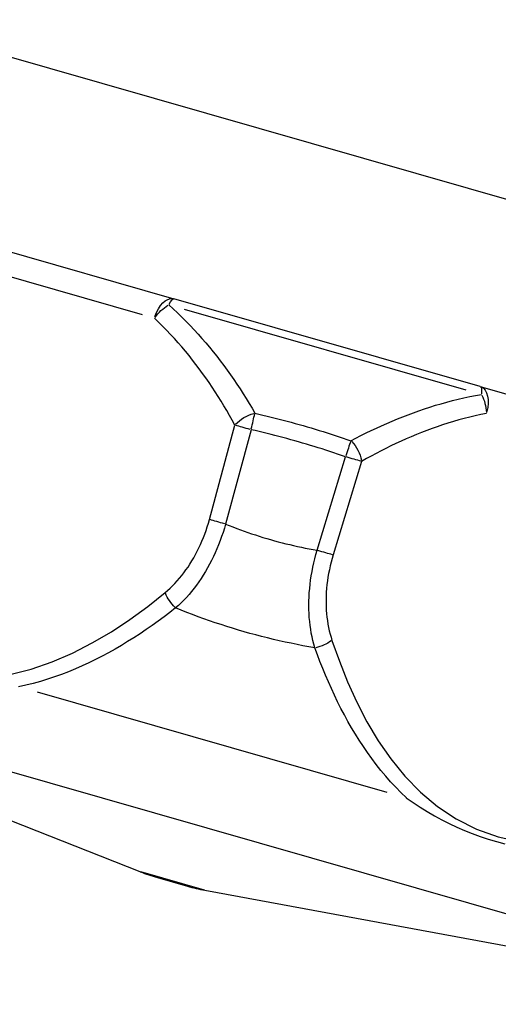
# Model space of a CAD drawing. Extents: x -64273 to 46404, y -23369 to 17995.
# Drawn here: x -51718 to -51697, y 17241 to 17283 of the extents above; entities that cross this region are included whole.
import ezdxf

# ---------------------------------------------------------------- set-up
doc = ezdxf.new("R2010")
doc.units = 0
doc.header["$MEASUREMENT"] = 0
doc.layers.add('DRIVE', color=6, linetype='CONTINUOUS')

msp = doc.modelspace()

# ---------------------------------------------------------------- linework, layer by layer
at = {"layer": 'DRIVE'}
for p, q in [((-51681.067, 17270.468, -0.002), (-51723.792, 17282.718, -0.002)), ((-51723.042, 17274.18, -0.002), (-51711.181, 17270.779, -0.002)), ((-51712.533, 17270.091, -0.002), (-51722.88, 17273.057, -0.002)), ((-51711.404, 17270.519, -0.002), (-51711.216, 17270.347, -0.002)), ((-51698.088, 17267.026, -0.002), (-51711.181, 17270.779, -0.002)), ((-51711.216, 17270.347, -0.002), (-51711.03, 17270.173, -0.002)), ((-51711.03, 17270.173, -0.002), (-51710.848, 17269.997, -0.002)), ((-51710.848, 17269.997, -0.002), (-51710.669, 17269.818, -0.002)), ((-51710.743, 17270.329, -0.002), (-51698.697, 17266.875, -0.002)), ((-51711.839, 17269.775, -0.002), (-51712.016, 17269.942, -0.002)), ((-51711.665, 17269.604, -0.002), (-51711.839, 17269.775, -0.002)), ((-51711.494, 17269.431, -0.002), (-51711.665, 17269.604, -0.002)), ((-51710.669, 17269.818, -0.002), (-51710.493, 17269.637, -0.002)), ((-51710.493, 17269.637, -0.002), (-51710.321, 17269.454, -0.002)), ((-51711.327, 17269.255, -0.002), (-51711.494, 17269.431, -0.002)), ((-51711.162, 17269.078, -0.002), (-51711.327, 17269.255, -0.002)), ((-51710.321, 17269.454, -0.002), (-51710.152, 17269.269, -0.002)), ((-51710.152, 17269.269, -0.002), (-51709.986, 17269.082, -0.002)), ((-51711.001, 17268.898, -0.002), (-51711.162, 17269.078, -0.002)), ((-51710.843, 17268.716, -0.002), (-51711.001, 17268.898, -0.002)), ((-51709.986, 17269.082, -0.002), (-51709.823, 17268.893, -0.002)), ((-51709.823, 17268.893, -0.002), (-51709.664, 17268.703, -0.002)), ((-51710.688, 17268.532, -0.002), (-51710.843, 17268.716, -0.002)), ((-51710.535, 17268.346, -0.002), (-51710.688, 17268.532, -0.002)), ((-51710.386, 17268.158, -0.002), (-51710.535, 17268.346, -0.002)), ((-51709.664, 17268.703, -0.002), (-51709.507, 17268.511, -0.002)), ((-51709.507, 17268.511, -0.002), (-51709.354, 17268.317, -0.002)), ((-51709.354, 17268.317, -0.002), (-51709.203, 17268.121, -0.002)), ((-51710.24, 17267.969, -0.002), (-51710.386, 17268.158, -0.002)), ((-51710.097, 17267.778, -0.002), (-51710.24, 17267.969, -0.002)), ((-51709.203, 17268.121, -0.002), (-51709.055, 17267.925, -0.002)), ((-51709.055, 17267.925, -0.002), (-51708.91, 17267.726, -0.002)), ((-51709.956, 17267.586, -0.002), (-51710.097, 17267.778, -0.002)), ((-51709.818, 17267.392, -0.002), (-51709.956, 17267.586, -0.002)), ((-51708.91, 17267.726, -0.002), (-51708.768, 17267.526, -0.002)), ((-51708.768, 17267.526, -0.002), (-51708.628, 17267.325, -0.002)), ((-51709.682, 17267.196, -0.002), (-51709.818, 17267.392, -0.002)), ((-51709.55, 17266.999, -0.002), (-51709.682, 17267.196, -0.002)), ((-51708.628, 17267.325, -0.002), (-51708.491, 17267.122, -0.002)), ((-51708.491, 17267.122, -0.002), (-51708.356, 17266.918, -0.002)), ((-51709.419, 17266.8, -0.002), (-51709.55, 17266.999, -0.002)), ((-51709.292, 17266.6, -0.002), (-51709.419, 17266.8, -0.002)), ((-51708.356, 17266.918, -0.002), (-51708.224, 17266.713, -0.002)), ((-51708.224, 17266.713, -0.002), (-51708.095, 17266.507, -0.002)), ((-51698.537, 17266.591, -0.002), (-51698.287, 17266.64, -0.002)), ((-51698.287, 17266.64, -0.002), (-51698.036, 17266.686, -0.002)), ((-51698.088, 17267.026, -0.002), (-51686.226, 17263.625, -0.002)), ((-51709.166, 17266.399, -0.002), (-51709.292, 17266.6, -0.002)), ((-51709.043, 17266.197, -0.002), (-51709.166, 17266.399, -0.002)), ((-51708.095, 17266.507, -0.002), (-51707.968, 17266.299, -0.002)), ((-51707.968, 17266.299, -0.002), (-51707.844, 17266.091, -0.002)), ((-51700.237, 17266.145, -0.002), (-51699.999, 17266.219, -0.002)), ((-51699.999, 17266.219, -0.002), (-51699.76, 17266.29, -0.002)), ((-51699.76, 17266.29, -0.002), (-51699.519, 17266.357, -0.002)), ((-51699.519, 17266.357, -0.002), (-51699.276, 17266.421, -0.002)), ((-51699.276, 17266.421, -0.002), (-51699.031, 17266.481, -0.002)), ((-51699.031, 17266.481, -0.002), (-51698.785, 17266.538, -0.002)), ((-51698.785, 17266.538, -0.002), (-51698.537, 17266.591, -0.002)), ((-51708.923, 17265.993, -0.002), (-51709.043, 17266.197, -0.002)), ((-51708.805, 17265.788, -0.002), (-51708.923, 17265.993, -0.002)), ((-51708.689, 17265.582, -0.002), (-51708.805, 17265.788, -0.002)), ((-51707.844, 17266.091, -0.002), (-51707.722, 17265.881, -0.002)), ((-51707.722, 17265.881, -0.002), (-51707.548, 17265.841, -0.002)), ((-51707.548, 17265.841, -0.002), (-51707.375, 17265.801, -0.002)), ((-51707.375, 17265.801, -0.002), (-51707.201, 17265.759, -0.002)), ((-51701.403, 17265.731, -0.002), (-51701.173, 17265.819, -0.002)), ((-51701.173, 17265.819, -0.002), (-51700.941, 17265.905, -0.002)), ((-51700.941, 17265.905, -0.002), (-51700.708, 17265.988, -0.002)), ((-51700.708, 17265.988, -0.002), (-51700.474, 17266.068, -0.002)), ((-51700.474, 17266.068, -0.002), (-51700.237, 17266.145, -0.002)), ((-51698.062, 17265.824, -0.002), (-51698.3, 17265.772, -0.002)), ((-51697.823, 17265.873, -0.002), (-51698.062, 17265.824, -0.002)), ((-51709.667, 17261.337, -0.002), (-51708.575, 17265.375, -0.002)), ((-51708.575, 17265.375, -0.002), (-51708.689, 17265.582, -0.002)), ((-51707.201, 17265.759, -0.002), (-51707.028, 17265.717, -0.002)), ((-51707.028, 17265.717, -0.002), (-51706.856, 17265.674, -0.002)), ((-51706.856, 17265.674, -0.002), (-51706.683, 17265.63, -0.002)), ((-51706.683, 17265.63, -0.002), (-51706.511, 17265.585, -0.002)), ((-51706.511, 17265.585, -0.002), (-51706.339, 17265.54, -0.002)), ((-51706.339, 17265.54, -0.002), (-51706.167, 17265.493, -0.002)), ((-51706.167, 17265.493, -0.002), (-51705.995, 17265.446, -0.002)), ((-51705.995, 17265.446, -0.002), (-51705.824, 17265.398, -0.002)), ((-51705.824, 17265.398, -0.002), (-51705.653, 17265.35, -0.002)), ((-51702.307, 17265.349, -0.002), (-51702.083, 17265.448, -0.002)), ((-51702.083, 17265.448, -0.002), (-51701.858, 17265.545, -0.002)), ((-51701.858, 17265.545, -0.002), (-51701.631, 17265.639, -0.002)), ((-51701.631, 17265.639, -0.002), (-51701.403, 17265.731, -0.002)), ((-51699.696, 17265.381, -0.002), (-51699.923, 17265.304, -0.002)), ((-51699.467, 17265.455, -0.002), (-51699.696, 17265.381, -0.002)), ((-51699.237, 17265.525, -0.002), (-51699.467, 17265.455, -0.002)), ((-51699.005, 17265.592, -0.002), (-51699.237, 17265.525, -0.002)), ((-51698.771, 17265.656, -0.002), (-51699.005, 17265.592, -0.002)), ((-51698.536, 17265.715, -0.002), (-51698.771, 17265.656, -0.002)), ((-51698.3, 17265.772, -0.002), (-51698.536, 17265.715, -0.002)), ((-51707.882, 17265.176, -0.002), (-51708.975, 17261.139, -0.002)), ((-51707.712, 17265.137, -0.002), (-51707.882, 17265.176, -0.002)), ((-51707.542, 17265.097, -0.002), (-51707.712, 17265.137, -0.002)), ((-51707.372, 17265.056, -0.002), (-51707.542, 17265.097, -0.002)), ((-51707.202, 17265.015, -0.002), (-51707.372, 17265.056, -0.002)), ((-51707.032, 17264.973, -0.002), (-51707.202, 17265.015, -0.002)), ((-51706.863, 17264.93, -0.002), (-51707.032, 17264.973, -0.002)), ((-51705.653, 17265.35, -0.002), (-51705.482, 17265.3, -0.002)), ((-51705.482, 17265.3, -0.002), (-51705.311, 17265.25, -0.002)), ((-51705.311, 17265.25, -0.002), (-51705.141, 17265.199, -0.002)), ((-51705.141, 17265.199, -0.002), (-51704.971, 17265.147, -0.002)), ((-51704.971, 17265.147, -0.002), (-51704.8, 17265.095, -0.002)), ((-51704.8, 17265.095, -0.002), (-51704.631, 17265.041, -0.002)), ((-51704.631, 17265.041, -0.002), (-51704.461, 17264.987, -0.002)), ((-51704.461, 17264.987, -0.002), (-51704.292, 17264.932, -0.002)), ((-51703.186, 17264.928, -0.002), (-51702.968, 17265.037, -0.002)), ((-51702.968, 17265.037, -0.002), (-51702.749, 17265.143, -0.002)), ((-51702.749, 17265.143, -0.002), (-51702.529, 17265.247, -0.002)), ((-51702.529, 17265.247, -0.002), (-51702.307, 17265.349, -0.002)), ((-51700.818, 17264.966, -0.002), (-51701.038, 17264.875, -0.002)), ((-51700.597, 17265.055, -0.002), (-51700.818, 17264.966, -0.002)), ((-51700.374, 17265.141, -0.002), (-51700.597, 17265.055, -0.002)), ((-51700.149, 17265.224, -0.002), (-51700.374, 17265.141, -0.002)), ((-51699.923, 17265.304, -0.002), (-51700.149, 17265.224, -0.002)), ((-51706.694, 17264.886, -0.002), (-51706.863, 17264.93, -0.002)), ((-51706.525, 17264.842, -0.002), (-51706.694, 17264.886, -0.002)), ((-51706.356, 17264.796, -0.002), (-51706.525, 17264.842, -0.002)), ((-51706.188, 17264.75, -0.002), (-51706.356, 17264.796, -0.002)), ((-51706.02, 17264.703, -0.002), (-51706.188, 17264.75, -0.002)), ((-51705.852, 17264.655, -0.002), (-51706.02, 17264.703, -0.002)), ((-51705.684, 17264.607, -0.002), (-51705.852, 17264.655, -0.002)), ((-51705.517, 17264.558, -0.002), (-51705.684, 17264.607, -0.002)), ((-51705.35, 17264.507, -0.002), (-51705.517, 17264.558, -0.002)), ((-51704.292, 17264.932, -0.002), (-51704.122, 17264.876, -0.002)), ((-51704.122, 17264.876, -0.002), (-51703.953, 17264.82, -0.002)), ((-51703.953, 17264.82, -0.002), (-51703.785, 17264.762, -0.002)), ((-51703.785, 17264.762, -0.002), (-51703.616, 17264.704, -0.002)), ((-51703.616, 17264.704, -0.002), (-51703.402, 17264.817, -0.002)), ((-51703.402, 17264.817, -0.002), (-51703.186, 17264.928, -0.002)), ((-51701.69, 17264.584, -0.002), (-51701.904, 17264.482, -0.002)), ((-51701.474, 17264.684, -0.002), (-51701.69, 17264.584, -0.002)), ((-51701.257, 17264.78, -0.002), (-51701.474, 17264.684, -0.002)), ((-51701.038, 17264.875, -0.002), (-51701.257, 17264.78, -0.002)), ((-51705.183, 17264.457, -0.002), (-51705.35, 17264.507, -0.002)), ((-51705.016, 17264.405, -0.002), (-51705.183, 17264.457, -0.002)), ((-51704.849, 17264.352, -0.002), (-51705.016, 17264.405, -0.002)), ((-51704.683, 17264.299, -0.002), (-51704.849, 17264.352, -0.002)), ((-51704.516, 17264.245, -0.002), (-51704.683, 17264.299, -0.002)), ((-51704.35, 17264.19, -0.002), (-51704.516, 17264.245, -0.002)), ((-51704.185, 17264.135, -0.002), (-51704.35, 17264.19, -0.002)), ((-51704.019, 17264.078, -0.002), (-51704.185, 17264.135, -0.002)), ((-51702.539, 17264.162, -0.002), (-51702.747, 17264.051, -0.002)), ((-51702.328, 17264.271, -0.002), (-51702.539, 17264.162, -0.002)), ((-51702.117, 17264.378, -0.002), (-51702.328, 17264.271, -0.002)), ((-51701.904, 17264.482, -0.002), (-51702.117, 17264.378, -0.002)), ((-51705.066, 17260.018, -0.002), (-51703.854, 17264.021, -0.002)), ((-51703.161, 17263.822, -0.002), (-51704.374, 17259.82, -0.002)), ((-51703.854, 17264.021, -0.002), (-51704.019, 17264.078, -0.002)), ((-51702.955, 17263.938, -0.002), (-51703.161, 17263.822, -0.002)), ((-51702.747, 17264.051, -0.002), (-51702.955, 17263.938, -0.002)), ((-51709.759, 17261.024, -0.002), (-51709.711, 17261.18, -0.002)), ((-51709.711, 17261.18, -0.002), (-51709.667, 17261.337, -0.002)), ((-51709.865, 17260.714, -0.002), (-51709.81, 17260.868, -0.002)), ((-51709.81, 17260.868, -0.002), (-51709.759, 17261.024, -0.002)), ((-51709.085, 17260.782, -0.002), (-51709.145, 17260.605, -0.002)), ((-51709.028, 17260.96, -0.002), (-51709.085, 17260.782, -0.002)), ((-51708.975, 17261.139, -0.002), (-51709.028, 17260.96, -0.002)), ((-51708.974, 17261.139, -0.002), (-51708.817, 17261.076, -0.002)), ((-51708.817, 17261.076, -0.002), (-51708.659, 17261.014, -0.002)), ((-51708.659, 17261.014, -0.002), (-51708.5, 17260.953, -0.002)), ((-51708.5, 17260.953, -0.002), (-51708.341, 17260.894, -0.002)), ((-51708.341, 17260.894, -0.002), (-51708.181, 17260.837, -0.002)), ((-51708.181, 17260.837, -0.002), (-51708.021, 17260.781, -0.002)), ((-51708.021, 17260.781, -0.002), (-51707.861, 17260.726, -0.002)), ((-51707.861, 17260.726, -0.002), (-51707.699, 17260.672, -0.002)), ((-51710.049, 17260.263, -0.002), (-51709.984, 17260.412, -0.002)), ((-51709.984, 17260.412, -0.002), (-51709.923, 17260.562, -0.002)), ((-51709.923, 17260.562, -0.002), (-51709.865, 17260.714, -0.002)), ((-51709.209, 17260.43, -0.002), (-51709.276, 17260.256, -0.002)), ((-51709.145, 17260.605, -0.002), (-51709.209, 17260.43, -0.002)), ((-51707.699, 17260.672, -0.002), (-51707.538, 17260.621, -0.002)), ((-51707.538, 17260.621, -0.002), (-51707.376, 17260.57, -0.002)), ((-51707.376, 17260.57, -0.002), (-51707.214, 17260.521, -0.002)), ((-51707.214, 17260.521, -0.002), (-51707.051, 17260.474, -0.002)), ((-51707.051, 17260.474, -0.002), (-51706.887, 17260.428, -0.002)), ((-51706.887, 17260.428, -0.002), (-51706.724, 17260.383, -0.002)), ((-51706.724, 17260.383, -0.002), (-51706.56, 17260.34, -0.002)), ((-51706.56, 17260.34, -0.002), (-51706.395, 17260.299, -0.002)), ((-51710.26, 17259.834, -0.002), (-51710.187, 17259.974, -0.002)), ((-51710.187, 17259.974, -0.002), (-51710.116, 17260.117, -0.002)), ((-51710.116, 17260.117, -0.002), (-51710.049, 17260.263, -0.002)), ((-51709.421, 17259.915, -0.002), (-51709.498, 17259.748, -0.002)), ((-51709.347, 17260.085, -0.002), (-51709.421, 17259.915, -0.002)), ((-51709.276, 17260.256, -0.002), (-51709.347, 17260.085, -0.002)), ((-51706.395, 17260.299, -0.002), (-51706.23, 17260.259, -0.002)), ((-51706.23, 17260.259, -0.002), (-51706.065, 17260.22, -0.002)), ((-51706.065, 17260.22, -0.002), (-51705.899, 17260.183, -0.002)), ((-51705.899, 17260.183, -0.002), (-51705.733, 17260.147, -0.002)), ((-51705.733, 17260.147, -0.002), (-51705.567, 17260.113, -0.002)), ((-51705.567, 17260.113, -0.002), (-51705.401, 17260.081, -0.002)), ((-51705.401, 17260.081, -0.002), (-51705.234, 17260.049, -0.002)), ((-51705.234, 17260.049, -0.002), (-51705.067, 17260.02, -0.002)), ((-51705.116, 17259.838, -0.002), (-51705.066, 17260.018, -0.002)), ((-51710.497, 17259.43, -0.002), (-51710.415, 17259.562, -0.002)), ((-51710.415, 17259.562, -0.002), (-51710.336, 17259.696, -0.002)), ((-51710.336, 17259.696, -0.002), (-51710.26, 17259.834, -0.002)), ((-51709.578, 17259.584, -0.002), (-51709.661, 17259.423, -0.002)), ((-51709.498, 17259.748, -0.002), (-51709.578, 17259.584, -0.002)), ((-51705.243, 17259.293, -0.002), (-51705.205, 17259.476, -0.002)), ((-51705.205, 17259.476, -0.002), (-51705.162, 17259.658, -0.002)), ((-51705.162, 17259.658, -0.002), (-51705.116, 17259.838, -0.002)), ((-51704.462, 17259.505, -0.002), (-51704.501, 17259.346, -0.002)), ((-51704.42, 17259.663, -0.002), (-51704.462, 17259.505, -0.002)), ((-51704.374, 17259.82, -0.002), (-51704.42, 17259.663, -0.002)), ((-51710.852, 17258.935, -0.002), (-51710.759, 17259.054, -0.002)), ((-51710.759, 17259.054, -0.002), (-51710.669, 17259.176, -0.002)), ((-51710.669, 17259.176, -0.002), (-51710.581, 17259.302, -0.002)), ((-51710.581, 17259.302, -0.002), (-51710.497, 17259.43, -0.002)), ((-51709.836, 17259.111, -0.002), (-51709.928, 17258.96, -0.002)), ((-51709.747, 17259.266, -0.002), (-51709.836, 17259.111, -0.002)), ((-51709.661, 17259.423, -0.002), (-51709.747, 17259.266, -0.002)), ((-51705.31, 17258.927, -0.002), (-51705.278, 17259.11, -0.002)), ((-51705.278, 17259.11, -0.002), (-51705.243, 17259.293, -0.002)), ((-51704.536, 17259.187, -0.002), (-51704.568, 17259.027, -0.002)), ((-51704.501, 17259.346, -0.002), (-51704.536, 17259.187, -0.002)), ((-51711.144, 17258.601, -0.002), (-51711.044, 17258.709, -0.002)), ((-51711.044, 17258.709, -0.002), (-51710.947, 17258.82, -0.002)), ((-51710.947, 17258.82, -0.002), (-51710.852, 17258.935, -0.002)), ((-51710.12, 17258.668, -0.002), (-51710.221, 17258.527, -0.002)), ((-51710.023, 17258.812, -0.002), (-51710.12, 17258.668, -0.002)), ((-51709.928, 17258.96, -0.002), (-51710.023, 17258.812, -0.002)), ((-51705.36, 17258.562, -0.002), (-51705.337, 17258.744, -0.002)), ((-51705.337, 17258.744, -0.002), (-51705.31, 17258.927, -0.002)), ((-51704.62, 17258.707, -0.002), (-51704.64, 17258.547, -0.002)), ((-51704.596, 17258.867, -0.002), (-51704.62, 17258.707, -0.002)), ((-51704.568, 17259.027, -0.002), (-51704.596, 17258.867, -0.002)), ((-51712.302, 17257.617, -0.002), (-51711.56, 17258.21, -0.002)), ((-51711.561, 17258.211, -0.002), (-51711.454, 17258.302, -0.002)), ((-51711.454, 17258.302, -0.002), (-51711.349, 17258.398, -0.002)), ((-51711.349, 17258.398, -0.002), (-51711.245, 17258.497, -0.002)), ((-51711.245, 17258.497, -0.002), (-51711.144, 17258.601, -0.002)), ((-51710.43, 17258.256, -0.002), (-51710.538, 17258.127, -0.002)), ((-51710.324, 17258.39, -0.002), (-51710.43, 17258.256, -0.002)), ((-51710.221, 17258.527, -0.002), (-51710.324, 17258.39, -0.002)), ((-51705.404, 17258.02, -0.002), (-51705.394, 17258.199, -0.002)), ((-51705.394, 17258.199, -0.002), (-51705.379, 17258.38, -0.002)), ((-51705.379, 17258.38, -0.002), (-51705.36, 17258.562, -0.002)), ((-51704.668, 17258.23, -0.002), (-51704.676, 17258.073, -0.002)), ((-51704.656, 17258.388, -0.002), (-51704.668, 17258.23, -0.002)), ((-51704.64, 17258.547, -0.002), (-51704.656, 17258.388, -0.002)), ((-51710.761, 17257.882, -0.002), (-51710.876, 17257.766, -0.002)), ((-51710.649, 17258.003, -0.002), (-51710.761, 17257.882, -0.002)), ((-51710.538, 17258.127, -0.002), (-51710.649, 17258.003, -0.002)), ((-51705.413, 17257.665, -0.002), (-51705.411, 17257.842, -0.002)), ((-51705.411, 17257.842, -0.002), (-51705.404, 17258.02, -0.002)), ((-51704.676, 17258.073, -0.002), (-51704.681, 17257.917, -0.002)), ((-51704.681, 17257.917, -0.002), (-51704.681, 17257.763, -0.002)), ((-51713.067, 17257.056, -0.002), (-51712.302, 17257.617, -0.002)), ((-51711.357, 17257.357, -0.002), (-51711.607, 17257.169, -0.002)), ((-51711.11, 17257.549, -0.002), (-51711.357, 17257.357, -0.002)), ((-51710.992, 17257.655, -0.002), (-51711.11, 17257.549, -0.002)), ((-51710.87, 17257.452, -0.002), (-51711.109, 17257.549, -0.002)), ((-51710.876, 17257.766, -0.002), (-51710.992, 17257.655, -0.002)), ((-51710.63, 17257.358, -0.002), (-51710.87, 17257.452, -0.002)), ((-51710.389, 17257.265, -0.002), (-51710.63, 17257.358, -0.002)), ((-51705.411, 17257.489, -0.002), (-51705.413, 17257.665, -0.002)), ((-51705.404, 17257.315, -0.002), (-51705.411, 17257.489, -0.002)), ((-51704.681, 17257.763, -0.002), (-51704.677, 17257.609, -0.002)), ((-51704.677, 17257.609, -0.002), (-51704.67, 17257.456, -0.002)), ((-51704.67, 17257.456, -0.002), (-51704.658, 17257.305, -0.002)), ((-51713.857, 17256.533, -0.002), (-51713.067, 17257.056, -0.002)), ((-51711.86, 17256.983, -0.002), (-51712.115, 17256.801, -0.002)), ((-51711.607, 17257.169, -0.002), (-51711.86, 17256.983, -0.002)), ((-51710.147, 17257.175, -0.002), (-51710.389, 17257.265, -0.002)), ((-51709.904, 17257.087, -0.002), (-51710.147, 17257.175, -0.002)), ((-51709.66, 17257.001, -0.002), (-51709.904, 17257.087, -0.002)), ((-51709.416, 17256.917, -0.002), (-51709.66, 17257.001, -0.002)), ((-51705.394, 17257.143, -0.002), (-51705.404, 17257.315, -0.002)), ((-51705.379, 17256.972, -0.002), (-51705.394, 17257.143, -0.002)), ((-51705.36, 17256.803, -0.002), (-51705.379, 17256.972, -0.002)), ((-51704.658, 17257.305, -0.002), (-51704.642, 17257.155, -0.002)), ((-51704.642, 17257.155, -0.002), (-51704.623, 17257.007, -0.002)), ((-51704.623, 17257.007, -0.002), (-51704.599, 17256.861, -0.002)), ((-51714.672, 17256.052, -0.002), (-51713.857, 17256.533, -0.002)), ((-51712.373, 17256.622, -0.002), (-51712.633, 17256.447, -0.002)), ((-51712.115, 17256.801, -0.002), (-51712.373, 17256.622, -0.002)), ((-51709.17, 17256.836, -0.002), (-51709.416, 17256.917, -0.002)), ((-51708.924, 17256.757, -0.002), (-51709.17, 17256.836, -0.002)), ((-51708.677, 17256.68, -0.002), (-51708.924, 17256.757, -0.002)), ((-51708.429, 17256.605, -0.002), (-51708.677, 17256.68, -0.002)), ((-51708.181, 17256.532, -0.002), (-51708.429, 17256.605, -0.002)), ((-51707.932, 17256.462, -0.002), (-51708.181, 17256.532, -0.002)), ((-51705.336, 17256.636, -0.002), (-51705.36, 17256.803, -0.002)), ((-51705.309, 17256.471, -0.002), (-51705.336, 17256.636, -0.002)), ((-51704.599, 17256.861, -0.002), (-51704.572, 17256.717, -0.002)), ((-51704.572, 17256.717, -0.002), (-51704.541, 17256.575, -0.002)), ((-51704.541, 17256.575, -0.002), (-51704.506, 17256.436, -0.002)), ((-51712.62, 17246.264, -0.002), (-51737.611, 17256.126, -0.002)), ((-51713.161, 17256.109, -0.002), (-51713.43, 17255.946, -0.002)), ((-51712.896, 17256.276, -0.002), (-51713.161, 17256.109, -0.002)), ((-51712.633, 17256.447, -0.002), (-51712.896, 17256.276, -0.002)), ((-51707.682, 17256.394, -0.002), (-51707.932, 17256.462, -0.002)), ((-51707.432, 17256.329, -0.002), (-51707.682, 17256.394, -0.002)), ((-51707.181, 17256.266, -0.002), (-51707.432, 17256.329, -0.002)), ((-51706.929, 17256.205, -0.002), (-51707.181, 17256.266, -0.002)), ((-51706.678, 17256.147, -0.002), (-51706.929, 17256.205, -0.002)), ((-51706.425, 17256.091, -0.002), (-51706.678, 17256.147, -0.002)), ((-51706.172, 17256.037, -0.002), (-51706.425, 17256.091, -0.002)), ((-51705.277, 17256.31, -0.002), (-51705.309, 17256.471, -0.002)), ((-51705.242, 17256.151, -0.002), (-51705.277, 17256.31, -0.002)), ((-51705.202, 17255.995, -0.002), (-51705.242, 17256.151, -0.002)), ((-51704.506, 17256.436, -0.002), (-51704.467, 17256.299, -0.002)), ((-51704.467, 17256.299, -0.002), (-51704.425, 17256.165, -0.002)), ((-51704.425, 17256.165, -0.002), (-51704.11, 17255.268, -0.002)), ((-51737.278, 17256.03, -0.002), (-51683.77, 17240.689, -0.002)), ((-51715.514, 17255.619, -0.002), (-51714.672, 17256.052, -0.002)), ((-51713.701, 17255.788, -0.002), (-51713.975, 17255.634, -0.002)), ((-51713.43, 17255.946, -0.002), (-51713.701, 17255.788, -0.002)), ((-51705.919, 17255.985, -0.002), (-51706.172, 17256.037, -0.002)), ((-51705.666, 17255.936, -0.002), (-51705.919, 17255.985, -0.002)), ((-51705.412, 17255.889, -0.002), (-51705.666, 17255.936, -0.002)), ((-51705.158, 17255.844, -0.002), (-51705.412, 17255.889, -0.002)), ((-51705.158, 17255.843, -0.002), (-51705.202, 17255.995, -0.002)), ((-51705.051, 17255.548, -0.002), (-51705.159, 17255.842, -0.002)), ((-51716.385, 17255.243, -0.002), (-51715.514, 17255.619, -0.002)), ((-51714.533, 17255.342, -0.002), (-51714.817, 17255.203, -0.002)), ((-51714.253, 17255.485, -0.002), (-51714.533, 17255.342, -0.002)), ((-51713.975, 17255.634, -0.002), (-51714.253, 17255.485, -0.002)), ((-51704.939, 17255.256, -0.002), (-51705.051, 17255.548, -0.002)), ((-51704.823, 17254.964, -0.002), (-51704.939, 17255.256, -0.002)), ((-51704.11, 17255.268, -0.002), (-51703.758, 17254.386, -0.002)), ((-51718.204, 17254.708, -0.002), (-51717.282, 17254.935, -0.002)), ((-51717.282, 17254.935, -0.002), (-51716.385, 17255.243, -0.002)), ((-51715.394, 17254.943, -0.002), (-51715.687, 17254.822, -0.002)), ((-51715.103, 17255.07, -0.002), (-51715.394, 17254.943, -0.002)), ((-51714.817, 17255.203, -0.002), (-51715.103, 17255.07, -0.002)), ((-51704.704, 17254.674, -0.002), (-51704.823, 17254.964, -0.002)), ((-51716.892, 17254.407, -0.002), (-51717.2, 17254.323, -0.002)), ((-51716.586, 17254.499, -0.002), (-51716.892, 17254.407, -0.002)), ((-51716.283, 17254.599, -0.002), (-51716.586, 17254.499, -0.002)), ((-51715.984, 17254.707, -0.002), (-51716.283, 17254.599, -0.002)), ((-51715.687, 17254.822, -0.002), (-51715.984, 17254.707, -0.002)), ((-51704.58, 17254.386, -0.002), (-51704.704, 17254.674, -0.002)), ((-51717.512, 17254.247, -0.002), (-51717.825, 17254.181, -0.002)), ((-51717.2, 17254.323, -0.002), (-51717.512, 17254.247, -0.002)), ((-51704.452, 17254.099, -0.002), (-51704.58, 17254.386, -0.002)), ((-51704.32, 17253.815, -0.002), (-51704.452, 17254.099, -0.002)), ((-51703.758, 17254.386, -0.002), (-51703.367, 17253.523, -0.002)), ((-51702.061, 17249.661, -0.002), (-51717.012, 17253.948, -0.002)), ((-51704.183, 17253.532, -0.002), (-51704.32, 17253.815, -0.002)), ((-51704.041, 17253.252, -0.002), (-51704.183, 17253.532, -0.002)), ((-51703.895, 17252.974, -0.002), (-51704.041, 17253.252, -0.002)), ((-51703.367, 17253.523, -0.002), (-51702.931, 17252.684, -0.002)), ((-51703.744, 17252.698, -0.002), (-51703.895, 17252.974, -0.002)), ((-51703.587, 17252.425, -0.002), (-51703.744, 17252.698, -0.002)), ((-51703.425, 17252.155, -0.002), (-51703.587, 17252.425, -0.002)), ((-51702.931, 17252.684, -0.002), (-51702.445, 17251.872, -0.002)), ((-51703.258, 17251.888, -0.002), (-51703.425, 17252.155, -0.002)), ((-51703.085, 17251.623, -0.002), (-51703.258, 17251.888, -0.002)), ((-51702.906, 17251.362, -0.002), (-51703.085, 17251.623, -0.002)), ((-51702.445, 17251.872, -0.002), (-51701.906, 17251.092, -0.002)), ((-51702.721, 17251.104, -0.002), (-51702.906, 17251.362, -0.002)), ((-51702.53, 17250.85, -0.002), (-51702.721, 17251.104, -0.002)), ((-51701.906, 17251.092, -0.002), (-51701.308, 17250.355, -0.002)), ((-51702.333, 17250.6, -0.002), (-51702.53, 17250.85, -0.002)), ((-51702.129, 17250.354, -0.002), (-51702.333, 17250.6, -0.002)), ((-51701.919, 17250.114, -0.002), (-51702.129, 17250.354, -0.002)), ((-51701.308, 17250.355, -0.002), (-51700.646, 17249.673, -0.002)), ((-51701.701, 17249.878, -0.002), (-51701.919, 17250.114, -0.002)), ((-51701.477, 17249.649, -0.002), (-51701.701, 17249.878, -0.002)), ((-51701.246, 17249.426, -0.002), (-51701.477, 17249.649, -0.002)), ((-51701.247, 17249.428, -0.002), (-51700.954, 17249.224, -0.002)), ((-51700.646, 17249.673, -0.002), (-51699.917, 17249.06, -0.002)), ((-51700.954, 17249.224, -0.002), (-51700.656, 17249.028, -0.002)), ((-51700.656, 17249.028, -0.002), (-51700.353, 17248.841, -0.002)), ((-51699.917, 17249.06, -0.002), (-51699.118, 17248.528, -0.002)), ((-51700.353, 17248.841, -0.002), (-51700.045, 17248.662, -0.002)), ((-51700.045, 17248.662, -0.002), (-51699.731, 17248.492, -0.002)), ((-51699.118, 17248.528, -0.002), (-51698.251, 17248.091, -0.002)), ((-51699.731, 17248.492, -0.002), (-51699.413, 17248.331, -0.002)), ((-51699.413, 17248.331, -0.002), (-51699.089, 17248.178, -0.002)), ((-51699.089, 17248.178, -0.002), (-51698.761, 17248.035, -0.002)), ((-51698.251, 17248.091, -0.002), (-51697.325, 17247.76, -0.002)), ((-51698.761, 17248.035, -0.002), (-51698.427, 17247.901, -0.002)), ((-51698.427, 17247.901, -0.002), (-51698.087, 17247.776, -0.002)), ((-51698.087, 17247.776, -0.002), (-51697.743, 17247.661, -0.002)), ((-51697.325, 17247.76, -0.002), (-51696.348, 17247.545, -0.002)), ((-51697.743, 17247.661, -0.002), (-51697.394, 17247.556, -0.002)), ((-51697.394, 17247.556, -0.002), (-51697.041, 17247.46, -0.002)), ((-51709.873, 17245.477, -0.002), (-51712.603, 17246.259, -0.002)), ((-51711.889, 17246.016, -0.002), (-51710.609, 17245.649, -0.002)), ((-51709.856, 17245.472, -0.002), (-51683.437, 17240.594, -0.002))]:
    msp.add_line(p, q, dxfattribs=at)
for centre, start, end in [((-51709.684, 17253.706, -0.002), 248.465, 254.0018), ((-51708.404, 17253.339, -0.002), 254.0018, 259.5387)]:
    msp.add_arc(centre, 8, start, end, dxfattribs=at)
at = {"layer": 'DRIVE', "extrusion": (0, 0, -1)}
for centre, major_axis, ratio, start_param, end_param in [((-51711.456, 17269.818, -0.002), (0.276, 0.961), 0.572516, -1.525418, -0.080285), ((-51711.456, 17269.818, -0.002), (0.672, 0.74), 0.519116, 4.467674, 5.254806), ((-51711.456, 17269.818, -0.002), (0.276, 0.961), 0.197001, -0.772233, -0.040644), ((-51698.363, 17266.064, -0.002), (0.276, 0.961), 0.197001, 0.040644, 0.772233), ((-51698.363, 17266.064, -0.002), (0.276, 0.961), 0.572516, 0.080285, 1.525418), ((-51698.363, 17266.064, -0.002), (-0.178, 0.984), 0.519116, 1.028379, 1.815511), ((-51707.873, 17265.209, -0.002), (-0.872, -0.49), 0.576684, 1.061994, 1.997478), ((-51707.873, 17265.209, -0.002), (0.221, 0.975), 0.001968, -1.565928, -0.850978), ((-51707.873, 17265.209, -0.002), (-0.965, 0.261), 0.034896, -1.529994, -0.804906), ((-51703.844, 17264.055, -0.002), (0.329, 0.944), 0.001968, 0.850978, 1.565928), ((-51703.844, 17264.055, -0.002), (-0.48, 0.877), 0.576684, 1.144114, 2.079599), ((-51703.844, 17264.055, -0.002), (-0.957, 0.29), 0.034896, 3.946499, 4.671587), ((-51708.965, 17261.172, -0.002), (-0.965, 0.261), 0.034896, -1.530095, -0.806798), ((-51705.057, 17260.052, -0.002), (-0.957, 0.29), 0.034896, 3.948391, 4.671688), ((-51710.892, 17258.056, -0.002), (-0.625, 0.78), 0.504099, 4.491167, 5.240315), ((-51705.074, 17256.388, -0.002), (-0.944, -0.33), 0.504099, 4.184463, 4.933611)]:
    msp.add_ellipse(centre, major_axis=major_axis, ratio=ratio, start_param=start_param, end_param=end_param, dxfattribs=at)

doc.saveas('drawing.dxf')
